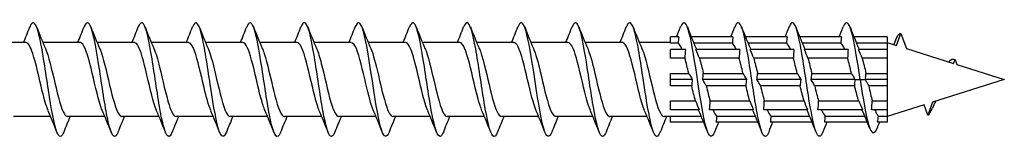
# Model space of a CAD drawing. Units: millimetres. Extents: x 1795 to 2292, y 1260 to 1643.
# Drawn here: x 2001 to 2070, y 1361 to 1369 of the extents above; entities that cross this region are included whole.
import ezdxf

# ---------------------------------------------------------------- set-up
doc = ezdxf.new("R2010")
doc.units = ezdxf.units.MM
doc.layers.add('Part', color=7, linetype='Continuous', lineweight=25)

msp = doc.modelspace()

# ---------------------------------------------------------------- linework, layer by layer
at = {"layer": 'Part'}
for p, q in [((2001.44, 1367.595), (1998.83, 1367.595)), ((2005.24, 1367.595), (2002.63, 1367.595)), ((2009.04, 1367.595), (2006.43, 1367.595)), ((2012.84, 1367.595), (2010.23, 1367.595)), ((2016.64, 1367.595), (2014.03, 1367.595)), ((2020.44, 1367.595), (2017.83, 1367.595)), ((2024.24, 1367.595), (2021.63, 1367.595)), ((2028.04, 1367.595), (2025.43, 1367.595)), ((2031.84, 1367.595), (2029.23, 1367.595)), ((2035.64, 1367.595), (2033.03, 1367.595)), ((2039.44, 1367.595), (2036.83, 1367.595)), ((2043.24, 1367.595), (2040.63, 1367.595)), ((2046.6, 1367.595), (2044.43, 1367.595)), ((2047.186, 1367.995), (2046.6, 1367.995)), ((2046.6, 1367.558), (2046.6, 1367.995)), ((2050.986, 1367.995), (2048.065, 1367.995)), ((2054.786, 1367.995), (2051.865, 1367.995)), ((2058.586, 1367.995), (2055.665, 1367.995)), ((2061.8, 1367.995), (2059.465, 1367.995)), ((2061.8, 1367.995), (2061.8, 1367.558)), ((2061.8, 1367.595), (2062.444, 1367.39)), ((2062.444, 1367.39), (2062.75, 1368.231)), ((2062.75, 1368.231), (2063.136, 1367.171)), ((2047.143, 1367.558), (2046.6, 1367.558)), ((2047.661, 1367.116), (2046.6, 1367.116)), ((2046.6, 1366.498), (2046.6, 1367.116)), ((2050.943, 1367.558), (2048.245, 1367.558)), ((2051.461, 1367.116), (2048.389, 1367.116)), ((2054.743, 1367.558), (2052.045, 1367.558)), ((2055.261, 1367.116), (2052.189, 1367.116)), ((2058.543, 1367.558), (2055.845, 1367.558)), ((2059.061, 1367.116), (2055.989, 1367.116)), ((2061.8, 1367.558), (2059.645, 1367.558)), ((2061.8, 1367.116), (2059.789, 1367.116)), ((2061.8, 1367.558), (2061.8, 1367.116)), ((2061.8, 1367.116), (2061.8, 1366.498)), ((2063.136, 1367.171), (2066.451, 1366.12)), ((2047.618, 1366.498), (2046.6, 1366.498)), ((2051.418, 1366.498), (2048.637, 1366.498)), ((2055.218, 1366.498), (2052.437, 1366.498)), ((2059.018, 1366.498), (2056.237, 1366.498)), ((2061.8, 1366.498), (2060.037, 1366.498)), ((2061.8, 1366.498), (2061.8, 1365.432)), ((2066.451, 1366.12), (2066.55, 1366.393)), ((2066.55, 1366.393), (2066.675, 1366.049)), ((2066.675, 1366.049), (2070, 1364.995)), ((2046.6, 1365.432), (2047.888, 1365.432)), ((2046.6, 1364.995), (2046.6, 1365.432)), ((2048.136, 1364.995), (2046.6, 1364.995)), ((2046.6, 1364.558), (2046.6, 1364.995)), ((2051.936, 1364.995), (2048.864, 1364.995)), ((2048.907, 1365.432), (2051.688, 1365.432)), ((2055.736, 1364.995), (2052.664, 1364.995)), ((2052.707, 1365.432), (2055.488, 1365.432)), ((2059.536, 1364.995), (2056.464, 1364.995)), ((2056.507, 1365.432), (2059.288, 1365.432)), ((2059.536, 1364.995), (2059.9, 1364.995)), ((2059.9, 1364.995), (2060.264, 1364.995)), ((2061.8, 1364.995), (2060.264, 1364.995)), ((2060.307, 1365.432), (2061.8, 1365.432)), ((2061.8, 1365.432), (2061.8, 1364.995)), ((2061.8, 1364.995), (2061.8, 1364.558)), ((2070, 1364.995), (2064.979, 1363.402)), ((2048.093, 1364.558), (2046.6, 1364.558)), ((2051.893, 1364.558), (2049.112, 1364.558)), ((2055.693, 1364.558), (2052.912, 1364.558)), ((2059.503, 1364.558), (2056.712, 1364.558)), ((2061.8, 1364.558), (2060.502, 1364.558)), ((2061.8, 1364.558), (2061.8, 1363.491)), ((2046.6, 1363.491), (2048.363, 1363.491)), ((2046.6, 1362.873), (2046.6, 1363.491)), ((2049.382, 1363.491), (2052.163, 1363.491)), ((2053.182, 1363.491), (2055.963, 1363.491)), ((2056.982, 1363.491), (2059.8, 1363.491)), ((2060.746, 1363.491), (2061.8, 1363.491)), ((2061.8, 1363.491), (2061.8, 1362.873)), ((2048.611, 1362.873), (2046.6, 1362.873)), ((2052.411, 1362.873), (2049.339, 1362.873)), ((2056.211, 1362.873), (2053.139, 1362.873)), ((2060.057, 1362.873), (2056.939, 1362.873)), ((2061.8, 1362.873), (2060.693, 1362.873)), ((2064.389, 1363.216), (2061.8, 1362.395)), ((2061.8, 1362.873), (2061.8, 1362.432)), ((2064.65, 1362.499), (2064.389, 1363.216)), ((2064.979, 1363.402), (2064.65, 1362.499)), ((2003.17, 1362.395), (2000.56, 1362.395)), ((2006.97, 1362.395), (2004.36, 1362.395)), ((2010.77, 1362.395), (2008.16, 1362.395)), ((2014.57, 1362.395), (2011.96, 1362.395)), ((2018.37, 1362.395), (2015.76, 1362.395)), ((2022.17, 1362.395), (2019.56, 1362.395)), ((2025.97, 1362.395), (2023.36, 1362.395)), ((2029.77, 1362.395), (2027.16, 1362.395)), ((2033.57, 1362.395), (2030.96, 1362.395)), ((2037.37, 1362.395), (2034.76, 1362.395)), ((2041.17, 1362.395), (2038.56, 1362.395)), ((2044.97, 1362.395), (2042.36, 1362.395)), ((2046.6, 1362.395), (2046.16, 1362.395)), ((2046.6, 1362.432), (2048.755, 1362.432)), ((2046.6, 1361.995), (2046.6, 1362.432)), ((2049.857, 1362.432), (2052.555, 1362.432)), ((2053.657, 1362.432), (2056.355, 1362.432)), ((2057.457, 1362.432), (2060.216, 1362.432)), ((2061.175, 1362.432), (2061.8, 1362.432)), ((2061.8, 1362.432), (2061.8, 1361.995)), ((2048.935, 1361.995), (2046.6, 1361.995)), ((2052.735, 1361.995), (2049.814, 1361.995)), ((2056.535, 1361.995), (2053.614, 1361.995)), ((2060.399, 1361.995), (2057.414, 1361.995)), ((2061.8, 1361.995), (2061.121, 1361.995))]:
    msp.add_line(p, q, dxfattribs=at)
for points, knots in [([(2004.088, 1361.305), (2003.929, 1360.91), (2003.771, 1360.898), (2003.612, 1361.301), (2003.412, 1361.808), (2003.213, 1362.955), (2003.013, 1364.252), (2002.813, 1365.549), (2002.614, 1366.957), (2002.414, 1367.873), (2002.215, 1368.79), (2002.015, 1369.187), (2001.815, 1368.896), (2001.781, 1368.845), (2001.746, 1368.775), (2001.712, 1368.686)], [92.283263, 92.283263, 92.283263, 92.283263, 93.07091, 93.07091, 93.07091, 94.061026, 94.061026, 94.061026, 95.051142, 95.051142, 95.051142, 96.041258, 96.041258, 96.041258, 96.212297, 96.212297, 96.212297, 96.212297]), ([(2007.888, 1361.302), (2007.86, 1361.23), (2007.832, 1361.17), (2007.803, 1361.123), (2007.604, 1360.791), (2007.404, 1361.144), (2007.205, 1362.031), (2007.005, 1362.918), (2006.805, 1364.311), (2006.606, 1365.615), (2006.406, 1366.919), (2006.207, 1368.095), (2006.007, 1368.639), (2005.842, 1369.089), (2005.677, 1369.096), (2005.512, 1368.685)], [86.000077, 86.000077, 86.000077, 86.000077, 86.140098, 86.140098, 86.140098, 87.130214, 87.130214, 87.130214, 88.12033, 88.12033, 88.12033, 89.110446, 89.110446, 89.110446, 89.929111, 89.929111, 89.929111, 89.929111]), ([(2011.688, 1361.31), (2011.591, 1361.063), (2011.494, 1360.953), (2011.396, 1361.01), (2011.197, 1361.127), (2010.997, 1361.942), (2010.797, 1363.105), (2010.598, 1364.269), (2010.398, 1365.746), (2010.199, 1366.906), (2009.999, 1368.066), (2009.799, 1368.872), (2009.6, 1368.981), (2009.504, 1369.033), (2009.408, 1368.923), (2009.312, 1368.68)], [79.716892, 79.716892, 79.716892, 79.716892, 80.199401, 80.199401, 80.199401, 81.189517, 81.189517, 81.189517, 82.179633, 82.179633, 82.179633, 83.169749, 83.169749, 83.169749, 83.645926, 83.645926, 83.645926, 83.645926]), ([(2015.488, 1361.304), (2015.322, 1360.89), (2015.155, 1360.901), (2014.989, 1361.361), (2014.79, 1361.913), (2014.59, 1363.094), (2014.39, 1364.399), (2014.191, 1365.705), (2013.991, 1367.095), (2013.792, 1367.975), (2013.592, 1368.856), (2013.392, 1369.2), (2013.193, 1368.86), (2013.166, 1368.814), (2013.139, 1368.756), (2013.112, 1368.687)], [73.433707, 73.433707, 73.433707, 73.433707, 74.258705, 74.258705, 74.258705, 75.248821, 75.248821, 75.248821, 76.238937, 76.238937, 76.238937, 77.229053, 77.229053, 77.229053, 77.362741, 77.362741, 77.362741, 77.362741]), ([(2019.288, 1361.303), (2019.252, 1361.211), (2019.217, 1361.139), (2019.181, 1361.088), (2018.981, 1360.804), (2018.782, 1361.211), (2018.582, 1362.133), (2018.382, 1363.056), (2018.183, 1364.467), (2017.983, 1365.762), (2017.784, 1367.058), (2017.584, 1368.199), (2017.384, 1368.698), (2017.227, 1369.092), (2017.069, 1369.076), (2016.912, 1368.684)], [67.150521, 67.150521, 67.150521, 67.150521, 67.327892, 67.327892, 67.327892, 68.318008, 68.318008, 68.318008, 69.308124, 69.308124, 69.308124, 70.29824, 70.29824, 70.29824, 71.079555, 71.079555, 71.079555, 71.079555]), ([(2023.088, 1361.31), (2022.983, 1361.045), (2022.879, 1360.939), (2022.774, 1361.026), (2022.574, 1361.192), (2022.375, 1362.052), (2022.175, 1363.238), (2021.975, 1364.425), (2021.776, 1365.901), (2021.576, 1367.036), (2021.376, 1368.171), (2021.177, 1368.931), (2020.977, 1368.991), (2020.889, 1369.017), (2020.8, 1368.905), (2020.712, 1368.68)], [60.867336, 60.867336, 60.867336, 60.867336, 61.387196, 61.387196, 61.387196, 62.377312, 62.377312, 62.377312, 63.367428, 63.367428, 63.367428, 64.357544, 64.357544, 64.357544, 64.79637, 64.79637, 64.79637, 64.79637]), ([(2026.888, 1361.303), (2026.714, 1360.869), (2026.54, 1360.907), (2026.367, 1361.426), (2026.167, 1362.022), (2025.967, 1363.235), (2025.768, 1364.547), (2025.568, 1365.859), (2025.369, 1367.23), (2025.169, 1368.073), (2024.969, 1368.916), (2024.77, 1369.206), (2024.57, 1368.819), (2024.551, 1368.781), (2024.531, 1368.737), (2024.512, 1368.688)], [54.584151, 54.584151, 54.584151, 54.584151, 55.4465, 55.4465, 55.4465, 56.436616, 56.436616, 56.436616, 57.426732, 57.426732, 57.426732, 58.416848, 58.416848, 58.416848, 58.513185, 58.513185, 58.513185, 58.513185]), ([(2030.688, 1361.304), (2030.645, 1361.193), (2030.602, 1361.11), (2030.558, 1361.059), (2030.359, 1360.823), (2030.159, 1361.283), (2029.959, 1362.24), (2029.76, 1363.197), (2029.56, 1364.623), (2029.361, 1365.908), (2029.161, 1367.193), (2028.961, 1368.299), (2028.762, 1368.752), (2028.612, 1369.092), (2028.462, 1369.056), (2028.312, 1368.683)], [48.300966, 48.300966, 48.300966, 48.300966, 48.515687, 48.515687, 48.515687, 49.505803, 49.505803, 49.505803, 50.495919, 50.495919, 50.495919, 51.486035, 51.486035, 51.486035, 52.229999, 52.229999, 52.229999, 52.229999]), ([(2034.488, 1361.31), (2034.376, 1361.026), (2034.263, 1360.927), (2034.151, 1361.048), (2033.952, 1361.263), (2033.752, 1362.167), (2033.552, 1363.374), (2033.353, 1364.581), (2033.153, 1366.054), (2032.954, 1367.163), (2032.754, 1368.272), (2032.554, 1368.984), (2032.355, 1368.994), (2032.274, 1368.999), (2032.193, 1368.887), (2032.112, 1368.68)], [42.01778, 42.01778, 42.01778, 42.01778, 42.574991, 42.574991, 42.574991, 43.565107, 43.565107, 43.565107, 44.555223, 44.555223, 44.555223, 45.545339, 45.545339, 45.545339, 45.946814, 45.946814, 45.946814, 45.946814]), ([(2038.288, 1361.302), (2038.107, 1360.848), (2037.925, 1360.914), (2037.744, 1361.496), (2037.544, 1362.136), (2037.345, 1363.38), (2037.145, 1364.696), (2036.946, 1366.013), (2036.746, 1367.361), (2036.546, 1368.166), (2036.347, 1368.97), (2036.147, 1369.206), (2035.948, 1368.773), (2035.936, 1368.747), (2035.924, 1368.719), (2035.912, 1368.688)], [35.734595, 35.734595, 35.734595, 35.734595, 36.634294, 36.634294, 36.634294, 37.62441, 37.62441, 37.62441, 38.614526, 38.614526, 38.614526, 39.604643, 39.604643, 39.604643, 39.663629, 39.663629, 39.663629, 39.663629]), ([(2042.088, 1361.305), (2042.037, 1361.174), (2041.986, 1361.082), (2041.936, 1361.035), (2041.736, 1360.848), (2041.536, 1361.36), (2041.337, 1362.35), (2041.137, 1363.341), (2040.938, 1364.78), (2040.738, 1366.053), (2040.538, 1367.326), (2040.339, 1368.394), (2040.139, 1368.8), (2039.997, 1369.09), (2039.854, 1369.037), (2039.712, 1368.682)], [29.45141, 29.45141, 29.45141, 29.45141, 29.703482, 29.703482, 29.703482, 30.693598, 30.693598, 30.693598, 31.683714, 31.683714, 31.683714, 32.67383, 32.67383, 32.67383, 33.380443, 33.380443, 33.380443, 33.380443]), ([(2045.888, 1361.309), (2045.768, 1361.008), (2045.648, 1360.917), (2045.529, 1361.075), (2045.329, 1361.338), (2045.129, 1362.285), (2044.93, 1363.512), (2044.73, 1364.738), (2044.531, 1366.205), (2044.331, 1367.287), (2044.131, 1368.369), (2043.932, 1369.032), (2043.732, 1368.993), (2043.659, 1368.978), (2043.585, 1368.869), (2043.512, 1368.681)], [23.168224, 23.168224, 23.168224, 23.168224, 23.762786, 23.762786, 23.762786, 24.752902, 24.752902, 24.752902, 25.743018, 25.743018, 25.743018, 26.733134, 26.733134, 26.733134, 27.097258, 27.097258, 27.097258, 27.097258]), ([(2049.688, 1361.301), (2049.499, 1360.826), (2049.31, 1360.925), (2049.121, 1361.571), (2048.922, 1362.253), (2048.722, 1363.526), (2048.523, 1364.845), (2048.323, 1366.164), (2048.123, 1367.49), (2047.924, 1368.255), (2047.724, 1369.02), (2047.525, 1369.201), (2047.325, 1368.721), (2047.321, 1368.71), (2047.316, 1368.7), (2047.312, 1368.689)], [16.885039, 16.885039, 16.885039, 16.885039, 17.822089, 17.822089, 17.822089, 18.812205, 18.812205, 18.812205, 19.802321, 19.802321, 19.802321, 20.792437, 20.792437, 20.792437, 20.814073, 20.814073, 20.814073, 20.814073]), ([(2053.488, 1361.306), (2053.43, 1361.156), (2053.371, 1361.057), (2053.313, 1361.016), (2053.113, 1360.879), (2052.914, 1361.442), (2052.714, 1362.464), (2052.515, 1363.486), (2052.315, 1364.937), (2052.115, 1366.196), (2051.916, 1367.455), (2051.716, 1368.485), (2051.517, 1368.844), (2051.382, 1369.087), (2051.247, 1369.018), (2051.112, 1368.681)], [10.601854, 10.601854, 10.601854, 10.601854, 10.891277, 10.891277, 10.891277, 11.881393, 11.881393, 11.881393, 12.871509, 12.871509, 12.871509, 13.861625, 13.861625, 13.861625, 14.530888, 14.530888, 14.530888, 14.530888]), ([(2057.288, 1361.309), (2057.161, 1360.99), (2057.033, 1360.909), (2056.906, 1361.108), (2056.706, 1361.419), (2056.507, 1362.408), (2056.307, 1363.651), (2056.108, 1364.895), (2055.908, 1366.355), (2055.708, 1367.408), (2055.509, 1368.461), (2055.309, 1369.074), (2055.11, 1368.986), (2055.044, 1368.957), (2054.978, 1368.851), (2054.912, 1368.682)], [4.318668, 4.318668, 4.318668, 4.318668, 4.95058, 4.95058, 4.95058, 5.940696, 5.940696, 5.940696, 6.930812, 6.930812, 6.930812, 7.920929, 7.920929, 7.920929, 8.247702, 8.247702, 8.247702, 8.247702]), ([(2059.9, 1364.995), (2059.7, 1366.315), (2059.501, 1367.615), (2059.301, 1368.339), (2059.105, 1369.052), (2058.908, 1369.185), (2058.712, 1368.689)], [0, 0, 0, 0, 0.990116, 0.990116, 0.990116, 1.964517, 1.964517, 1.964517, 1.964517]), ([(2002.997, 1362.811), (2002.859, 1363.131), (2002.722, 1363.614), (2002.585, 1364.175), (2002.362, 1365.081), (2002.14, 1366.148), (2001.918, 1366.826), (2001.759, 1367.312), (2001.6, 1367.582), (2001.44, 1367.588)], [93.245653, 93.245653, 93.245653, 93.245653, 93.926875, 93.926875, 93.926875, 95.029576, 95.029576, 95.029576, 95.818576, 95.818576, 95.818576, 95.818576]), ([(2006.797, 1362.811), (2006.726, 1362.971), (2006.656, 1363.174), (2006.586, 1363.413), (2006.364, 1364.172), (2006.141, 1365.262), (2005.919, 1366.123), (2005.697, 1366.984), (2005.474, 1367.576), (2005.252, 1367.594), (2005.248, 1367.594), (2005.244, 1367.595), (2005.24, 1367.595)], [86.962468, 86.962468, 86.962468, 86.962468, 87.310669, 87.310669, 87.310669, 88.41337, 88.41337, 88.41337, 89.516071, 89.516071, 89.516071, 89.535391, 89.535391, 89.535391, 89.535391]), ([(2010.597, 1362.804), (2010.593, 1362.811), (2010.59, 1362.818), (2010.587, 1362.825), (2010.365, 1363.352), (2010.143, 1364.346), (2009.92, 1365.295), (2009.698, 1366.244), (2009.476, 1367.105), (2009.254, 1367.435), (2009.183, 1367.54), (2009.111, 1367.59), (2009.04, 1367.587)], [80.679283, 80.679283, 80.679283, 80.679283, 80.694463, 80.694463, 80.694463, 81.797164, 81.797164, 81.797164, 82.899865, 82.899865, 82.899865, 83.252205, 83.252205, 83.252205, 83.252205]), ([(2014.397, 1362.809), (2014.238, 1363.179), (2014.08, 1363.77), (2013.922, 1364.434), (2013.7, 1365.367), (2013.477, 1366.403), (2013.255, 1367.008), (2013.117, 1367.383), (2012.979, 1367.582), (2012.84, 1367.586)], [74.396097, 74.396097, 74.396097, 74.396097, 75.180958, 75.180958, 75.180958, 76.283659, 76.283659, 76.283659, 76.96902, 76.96902, 76.96902, 76.96902]), ([(2018.197, 1362.812), (2018.105, 1363.021), (2018.014, 1363.301), (2017.923, 1363.635), (2017.701, 1364.45), (2017.479, 1365.545), (2017.256, 1366.359), (2017.051, 1367.11), (2016.846, 1367.589), (2016.64, 1367.594)], [68.112912, 68.112912, 68.112912, 68.112912, 68.564752, 68.564752, 68.564752, 69.667453, 69.667453, 69.667453, 70.685835, 70.685835, 70.685835, 70.685835]), ([(2021.997, 1362.805), (2021.973, 1362.86), (2021.949, 1362.92), (2021.925, 1362.985), (2021.702, 1363.592), (2021.48, 1364.628), (2021.258, 1365.56), (2021.035, 1366.493), (2020.813, 1367.279), (2020.591, 1367.515), (2020.541, 1367.568), (2020.491, 1367.592), (2020.44, 1367.59)], [61.829727, 61.829727, 61.829727, 61.829727, 61.948546, 61.948546, 61.948546, 63.051247, 63.051247, 63.051247, 64.153948, 64.153948, 64.153948, 64.402649, 64.402649, 64.402649, 64.402649]), ([(2025.797, 1362.806), (2025.617, 1363.226), (2025.438, 1363.935), (2025.259, 1364.7), (2025.037, 1365.649), (2024.815, 1366.642), (2024.592, 1367.167), (2024.475, 1367.444), (2024.358, 1367.584), (2024.24, 1367.585)], [55.546541, 55.546541, 55.546541, 55.546541, 56.435041, 56.435041, 56.435041, 57.537742, 57.537742, 57.537742, 58.119464, 58.119464, 58.119464, 58.119464]), ([(2029.597, 1362.812), (2029.485, 1363.071), (2029.373, 1363.437), (2029.261, 1363.872), (2029.038, 1364.733), (2028.816, 1365.823), (2028.594, 1366.581), (2028.409, 1367.209), (2028.225, 1367.584), (2028.04, 1367.592)], [49.263356, 49.263356, 49.263356, 49.263356, 49.818835, 49.818835, 49.818835, 50.921536, 50.921536, 50.921536, 51.836279, 51.836279, 51.836279, 51.836279]), ([(2033.397, 1362.808), (2033.352, 1362.91), (2033.307, 1363.03), (2033.262, 1363.167), (2033.04, 1363.846), (2032.817, 1364.914), (2032.595, 1365.82), (2032.373, 1366.726), (2032.15, 1367.429), (2031.928, 1367.567), (2031.899, 1367.585), (2031.87, 1367.594), (2031.84, 1367.593)], [42.980171, 42.980171, 42.980171, 42.980171, 43.202629, 43.202629, 43.202629, 44.30533, 44.30533, 44.30533, 45.408031, 45.408031, 45.408031, 45.553093, 45.553093, 45.553093, 45.553093]), ([(2037.197, 1362.805), (2036.997, 1363.272), (2036.796, 1364.109), (2036.596, 1364.969), (2036.374, 1365.924), (2036.152, 1366.863), (2035.93, 1367.303), (2035.833, 1367.494), (2035.737, 1367.587), (2035.64, 1367.585)], [36.696985, 36.696985, 36.696985, 36.696985, 37.689124, 37.689124, 37.689124, 38.791825, 38.791825, 38.791825, 39.269908, 39.269908, 39.269908, 39.269908]), ([(2040.997, 1362.811), (2040.864, 1363.121), (2040.731, 1363.582), (2040.598, 1364.12), (2040.376, 1365.02), (2040.153, 1366.092), (2039.931, 1366.785), (2039.767, 1367.295), (2039.604, 1367.582), (2039.44, 1367.589)], [30.4138, 30.4138, 30.4138, 30.4138, 31.072918, 31.072918, 31.072918, 32.175619, 32.175619, 32.175619, 32.986723, 32.986723, 32.986723, 32.986723]), ([(2044.797, 1362.81), (2044.731, 1362.96), (2044.665, 1363.147), (2044.599, 1363.368), (2044.377, 1364.113), (2044.155, 1365.201), (2043.932, 1366.071), (2043.71, 1366.941), (2043.488, 1367.553), (2043.265, 1367.592), (2043.257, 1367.594), (2043.249, 1367.595), (2043.24, 1367.594)], [24.130615, 24.130615, 24.130615, 24.130615, 24.456712, 24.456712, 24.456712, 25.559413, 25.559413, 25.559413, 26.662114, 26.662114, 26.662114, 26.703538, 26.703538, 26.703538, 26.703538]), ([(2002.803, 1367.185), (2003.024, 1366.675), (2003.244, 1365.702), (2003.464, 1364.759), (2003.687, 1363.807), (2003.909, 1362.93), (2004.131, 1362.577), (2004.207, 1362.457), (2004.283, 1362.4), (2004.36, 1362.402)], [-95.249906, -95.249906, -95.249906, -95.249906, -94.156988, -94.156988, -94.156988, -93.054287, -93.054287, -93.054287, -92.676983, -92.676983, -92.676983, -92.676983]), ([(2006.603, 1367.179), (2006.669, 1367.031), (2006.734, 1366.845), (2006.799, 1366.627), (2007.021, 1365.883), (2007.244, 1364.797), (2007.466, 1363.925), (2007.688, 1363.054), (2007.91, 1362.439), (2008.133, 1362.397), (2008.142, 1362.395), (2008.151, 1362.395), (2008.16, 1362.395)], [-88.966721, -88.966721, -88.966721, -88.966721, -88.643483, -88.643483, -88.643483, -87.540782, -87.540782, -87.540782, -86.438081, -86.438081, -86.438081, -86.393798, -86.393798, -86.393798, -86.393798]), ([(2010.403, 1367.178), (2010.536, 1366.87), (2010.668, 1366.411), (2010.8, 1365.876), (2011.023, 1364.977), (2011.245, 1363.904), (2011.467, 1363.209), (2011.631, 1362.697), (2011.795, 1362.407), (2011.96, 1362.4)], [-82.683535, -82.683535, -82.683535, -82.683535, -82.027277, -82.027277, -82.027277, -80.924576, -80.924576, -80.924576, -80.110613, -80.110613, -80.110613, -80.110613]), ([(2014.203, 1367.185), (2014.403, 1366.719), (2014.602, 1365.885), (2014.802, 1365.028), (2015.024, 1364.072), (2015.246, 1363.132), (2015.469, 1362.69), (2015.566, 1362.497), (2015.663, 1362.403), (2015.76, 1362.404)], [-76.40035, -76.40035, -76.40035, -76.40035, -75.411071, -75.411071, -75.411071, -74.30837, -74.30837, -74.30837, -73.827427, -73.827427, -73.827427, -73.827427]), ([(2018.003, 1367.182), (2018.048, 1367.081), (2018.092, 1366.963), (2018.136, 1366.828), (2018.359, 1366.15), (2018.581, 1365.083), (2018.803, 1364.176), (2019.025, 1363.269), (2019.248, 1362.564), (2019.47, 1362.423), (2019.5, 1362.404), (2019.53, 1362.395), (2019.56, 1362.397)], [-70.117165, -70.117165, -70.117165, -70.117165, -69.897566, -69.897566, -69.897566, -68.794865, -68.794865, -68.794865, -67.692164, -67.692164, -67.692164, -67.544242, -67.544242, -67.544242, -67.544242]), ([(2021.803, 1367.177), (2021.915, 1366.919), (2022.026, 1366.556), (2022.138, 1366.124), (2022.36, 1365.264), (2022.582, 1364.173), (2022.805, 1363.415), (2022.99, 1362.783), (2023.175, 1362.405), (2023.36, 1362.398)], [-63.833979, -63.833979, -63.833979, -63.833979, -63.28136, -63.28136, -63.28136, -62.178659, -62.178659, -62.178659, -61.261057, -61.261057, -61.261057, -61.261057]), ([(2025.603, 1367.183), (2025.782, 1366.764), (2025.961, 1366.059), (2026.139, 1365.297), (2026.361, 1364.348), (2026.584, 1363.354), (2026.806, 1362.826), (2026.924, 1362.547), (2027.042, 1362.405), (2027.16, 1362.404)], [-57.550794, -57.550794, -57.550794, -57.550794, -56.665154, -56.665154, -56.665154, -55.562453, -55.562453, -55.562453, -54.977871, -54.977871, -54.977871, -54.977871]), ([(2029.403, 1367.184), (2029.427, 1367.131), (2029.45, 1367.072), (2029.474, 1367.009), (2029.696, 1366.404), (2029.918, 1365.369), (2030.141, 1364.436), (2030.363, 1363.503), (2030.585, 1362.714), (2030.807, 1362.476), (2030.858, 1362.422), (2030.909, 1362.397), (2030.96, 1362.399)], [-51.267609, -51.267609, -51.267609, -51.267609, -51.151649, -51.151649, -51.151649, -50.048948, -50.048948, -50.048948, -48.946247, -48.946247, -48.946247, -48.694686, -48.694686, -48.694686, -48.694686]), ([(2033.203, 1367.177), (2033.294, 1366.97), (2033.385, 1366.692), (2033.475, 1366.361), (2033.697, 1365.547), (2033.92, 1364.452), (2034.142, 1363.637), (2034.348, 1362.882), (2034.554, 1362.401), (2034.76, 1362.395)], [-44.984424, -44.984424, -44.984424, -44.984424, -44.535443, -44.535443, -44.535443, -43.432742, -43.432742, -43.432742, -42.411501, -42.411501, -42.411501, -42.411501]), ([(2037.003, 1367.181), (2037.161, 1366.811), (2037.319, 1366.224), (2037.476, 1365.562), (2037.699, 1364.63), (2037.921, 1363.593), (2038.143, 1362.986), (2038.282, 1362.608), (2038.421, 1362.407), (2038.56, 1362.403)], [-38.701238, -38.701238, -38.701238, -38.701238, -37.919237, -37.919237, -37.919237, -36.816536, -36.816536, -36.816536, -36.128316, -36.128316, -36.128316, -36.128316]), ([(2040.803, 1367.185), (2040.806, 1367.18), (2040.808, 1367.174), (2040.811, 1367.168), (2041.033, 1366.643), (2041.256, 1365.651), (2041.478, 1364.702), (2041.7, 1363.752), (2041.922, 1362.889), (2042.145, 1362.557), (2042.216, 1362.45), (2042.288, 1362.399), (2042.36, 1362.402)], [-32.418053, -32.418053, -32.418053, -32.418053, -32.405732, -32.405732, -32.405732, -31.303031, -31.303031, -31.303031, -30.20033, -30.20033, -30.20033, -29.84513, -29.84513, -29.84513, -29.84513]), ([(2044.603, 1367.179), (2044.673, 1367.02), (2044.743, 1366.819), (2044.812, 1366.582), (2045.035, 1365.825), (2045.257, 1364.736), (2045.479, 1363.873), (2045.702, 1363.011), (2045.924, 1362.416), (2046.146, 1362.395), (2046.151, 1362.395), (2046.155, 1362.395), (2046.16, 1362.395)], [-26.134868, -26.134868, -26.134868, -26.134868, -25.789526, -25.789526, -25.789526, -24.686825, -24.686825, -24.686825, -23.584124, -23.584124, -23.584124, -23.561945, -23.561945, -23.561945, -23.561945]), ([(2048.864, 1364.995), (2048.875, 1365.06), (2048.884, 1365.125), (2048.899, 1365.271), (2048.905, 1365.351), (2048.907, 1365.432)], [-0.06198011, -0.06198011, -0.06198011, -0.06198011, -0.03419959, -0.03419959, 0, 0, 0, 0]), ([(2049.112, 1364.558), (2049.045, 1364.676), (2048.972, 1364.805), (2048.882, 1364.964), (2048.873, 1364.979), (2048.864, 1364.995)], [-0.12615977, -0.12615977, -0.12615977, -0.12615977, -0.06113401, -0.06113401, -0.05402565, -0.05402565, -0.05402565, -0.05402565]), ([(2052.664, 1364.995), (2052.675, 1365.062), (2052.684, 1365.129), (2052.7, 1365.275), (2052.705, 1365.353), (2052.707, 1365.432)], [-0.06198211, -0.06198211, -0.06198211, -0.06198211, -0.03325995, -0.03325995, 0, 0, 0, 0]), ([(2052.912, 1364.558), (2052.841, 1364.682), (2052.763, 1364.82), (2052.672, 1364.98), (2052.668, 1364.987), (2052.664, 1364.995)], [-0.12706827, -0.12706827, -0.12706827, -0.12706827, -0.0572245, -0.0572245, -0.05397352, -0.05397352, -0.05397352, -0.05397352]), ([(2056.464, 1364.995), (2056.469, 1365.027), (2056.474, 1365.06), (2056.484, 1365.129), (2056.488, 1365.165), (2056.5, 1365.278), (2056.505, 1365.355), (2056.507, 1365.432)], [-0.06198941, -0.06198941, -0.06198941, -0.06198941, -0.04798798, -0.04798798, -0.03267698, -0.03267698, 0, 0, 0, 0]), ([(2056.712, 1364.558), (2056.64, 1364.685), (2056.559, 1364.826), (2056.468, 1364.987), (2056.466, 1364.991), (2056.464, 1364.995)], [-0.12757141, -0.12757141, -0.12757141, -0.12757141, -0.05550313, -0.05550313, -0.05386565, -0.05386565, -0.05386565, -0.05386565]), ([(2059.9, 1364.995), (2060.101, 1363.668), (2060.301, 1362.423), (2060.502, 1361.775), (2060.696, 1361.148), (2060.89, 1361.093), (2061.084, 1361.584)], [0, 0, 0, 0, 0.99485, 0.99485, 0.99485, 1.957485, 1.957485, 1.957485, 1.957485]), ([(2060.502, 1364.558), (2060.468, 1364.62), (2060.434, 1364.683), (2060.366, 1364.808), (2060.327, 1364.88), (2060.283, 1364.959), (2060.27, 1364.983), (2060.264, 1364.995)], [-0.03868777, -0.03868777, -0.03868777, -0.03868777, -0.02251393, -0.02251393, -0.0050704, -0.0050704, 0, 0, 0, 0]), ([(2059.8, 1363.491), (2059.755, 1363.634), (2059.711, 1363.786), (2059.62, 1364.111), (2059.574, 1364.283), (2059.52, 1364.492), (2059.511, 1364.525), (2059.503, 1364.558)], [0.8113725, 0.8113725, 0.8113725, 0.8113725, 0.8656753, 0.8656753, 0.9213836, 0.9213836, 0.9317314, 0.9317314, 0.9317314, 0.9317314]), ([(2060.502, 1364.558), (2060.543, 1364.362), (2060.585, 1364.171), (2060.667, 1363.812), (2060.706, 1363.646), (2060.746, 1363.491)], [0.0449987, 0.0449987, 0.0449987, 0.0449987, 0.1060581, 0.1060581, 0.1643373, 0.1643373, 0.1643373, 0.1643373]), ([(2060.93, 1362.873), (2060.974, 1362.753), (2061.017, 1362.654), (2061.099, 1362.511), (2061.137, 1362.462), (2061.175, 1362.432)], [0.2543349, 0.2543349, 0.2543349, 0.2543349, 0.3181744, 0.3181744, 0.3736732, 0.3736732, 0.3736732, 0.3736732])]:
    msp.add_open_spline(points, degree=3, knots=knots, dxfattribs=at)
for points in [[(2001.27, 1367.595), (2001.421, 1367.957), (2001.568, 1368.322), (2001.712, 1368.689)], [(2002.188, 1368.689), (2002.387, 1368.184), (2002.59, 1367.68), (2002.803, 1367.185)], [(2005.07, 1367.595), (2005.221, 1367.957), (2005.368, 1368.322), (2005.512, 1368.689)], [(2005.988, 1368.689), (2006.187, 1368.184), (2006.39, 1367.68), (2006.603, 1367.185)], [(2008.87, 1367.595), (2009.021, 1367.957), (2009.168, 1368.322), (2009.312, 1368.689)], [(2009.788, 1368.689), (2009.987, 1368.184), (2010.19, 1367.68), (2010.403, 1367.185)], [(2012.67, 1367.595), (2012.821, 1367.957), (2012.968, 1368.322), (2013.112, 1368.689)], [(2013.588, 1368.689), (2013.787, 1368.184), (2013.99, 1367.68), (2014.203, 1367.185)], [(2016.47, 1367.595), (2016.621, 1367.957), (2016.768, 1368.322), (2016.912, 1368.689)], [(2017.388, 1368.689), (2017.587, 1368.184), (2017.79, 1367.68), (2018.003, 1367.185)], [(2020.27, 1367.595), (2020.421, 1367.957), (2020.568, 1368.322), (2020.712, 1368.689)], [(2021.188, 1368.689), (2021.387, 1368.184), (2021.59, 1367.68), (2021.803, 1367.185)], [(2024.07, 1367.595), (2024.221, 1367.957), (2024.368, 1368.322), (2024.512, 1368.689)], [(2024.988, 1368.689), (2025.187, 1368.184), (2025.39, 1367.68), (2025.603, 1367.185)], [(2027.87, 1367.595), (2028.021, 1367.957), (2028.168, 1368.322), (2028.312, 1368.689)], [(2028.788, 1368.689), (2028.987, 1368.184), (2029.19, 1367.68), (2029.403, 1367.185)], [(2031.67, 1367.595), (2031.821, 1367.957), (2031.968, 1368.322), (2032.112, 1368.689)], [(2032.588, 1368.689), (2032.787, 1368.184), (2032.99, 1367.68), (2033.203, 1367.185)], [(2035.47, 1367.595), (2035.621, 1367.957), (2035.768, 1368.322), (2035.912, 1368.689)], [(2036.388, 1368.689), (2036.587, 1368.184), (2036.79, 1367.68), (2037.003, 1367.185)], [(2039.27, 1367.595), (2039.421, 1367.957), (2039.568, 1368.322), (2039.712, 1368.689)], [(2040.188, 1368.689), (2040.387, 1368.184), (2040.59, 1367.68), (2040.803, 1367.185)], [(2043.07, 1367.595), (2043.221, 1367.957), (2043.368, 1368.322), (2043.512, 1368.689)], [(2043.988, 1368.689), (2044.187, 1368.184), (2044.39, 1367.68), (2044.603, 1367.185)], [(2047.035, 1367.995), (2047.128, 1368.225), (2047.221, 1368.457), (2047.312, 1368.689)], [(2047.788, 1368.689), (2047.987, 1368.184), (2048.19, 1367.68), (2048.403, 1367.185)], [(2050.835, 1367.995), (2050.928, 1368.225), (2051.021, 1368.457), (2051.112, 1368.689)], [(2051.588, 1368.689), (2051.787, 1368.184), (2051.99, 1367.68), (2052.203, 1367.185)], [(2054.635, 1367.995), (2054.728, 1368.225), (2054.821, 1368.457), (2054.912, 1368.689)], [(2055.388, 1368.689), (2055.587, 1368.184), (2055.79, 1367.68), (2056.003, 1367.185)], [(2058.435, 1367.995), (2058.528, 1368.225), (2058.621, 1368.457), (2058.712, 1368.689)], [(2059.188, 1368.689), (2059.387, 1368.184), (2059.59, 1367.68), (2059.803, 1367.185)], [(2047.186, 1367.995), (2047.162, 1367.849), (2047.147, 1367.703), (2047.143, 1367.558)], [(2050.986, 1367.995), (2050.962, 1367.849), (2050.947, 1367.703), (2050.943, 1367.558)], [(2054.786, 1367.995), (2054.762, 1367.849), (2054.747, 1367.703), (2054.743, 1367.558)], [(2058.586, 1367.995), (2058.562, 1367.849), (2058.547, 1367.703), (2058.543, 1367.558)], [(2062.255, 1367.45), (2062.32, 1367.6), (2062.383, 1367.751), (2062.446, 1367.902)], [(2062.446, 1367.9), (2062.547, 1368.143), (2062.649, 1368.258), (2062.75, 1368.231)], [(2047.413, 1367.116), (2047.323, 1367.34), (2047.233, 1367.492), (2047.143, 1367.558)], [(2047.661, 1367.116), (2047.637, 1366.911), (2047.622, 1366.703), (2047.618, 1366.498)], [(2048.637, 1366.498), (2048.565, 1366.676), (2048.481, 1366.885), (2048.389, 1367.116)], [(2048.403, 1367.185), (2048.413, 1367.163), (2048.423, 1367.14), (2048.432, 1367.116)], [(2051.213, 1367.116), (2051.123, 1367.34), (2051.033, 1367.492), (2050.943, 1367.558)], [(2051.461, 1367.116), (2051.437, 1366.911), (2051.422, 1366.703), (2051.418, 1366.498)], [(2052.437, 1366.498), (2052.365, 1366.676), (2052.281, 1366.885), (2052.189, 1367.116)], [(2052.203, 1367.185), (2052.213, 1367.163), (2052.223, 1367.14), (2052.232, 1367.116)], [(2055.013, 1367.116), (2054.923, 1367.34), (2054.833, 1367.492), (2054.743, 1367.558)], [(2055.261, 1367.116), (2055.237, 1366.911), (2055.222, 1366.703), (2055.218, 1366.498)], [(2056.237, 1366.498), (2056.165, 1366.676), (2056.081, 1366.885), (2055.989, 1367.116)], [(2056.003, 1367.185), (2056.013, 1367.163), (2056.023, 1367.14), (2056.032, 1367.116)], [(2058.813, 1367.116), (2058.723, 1367.34), (2058.633, 1367.492), (2058.543, 1367.558)], [(2059.061, 1367.116), (2059.037, 1366.911), (2059.022, 1366.703), (2059.018, 1366.498)], [(2060.037, 1366.498), (2059.965, 1366.676), (2059.881, 1366.885), (2059.789, 1367.116)], [(2059.803, 1367.185), (2059.813, 1367.163), (2059.823, 1367.14), (2059.832, 1367.116)], [(2047.888, 1365.432), (2047.798, 1365.814), (2047.708, 1366.181), (2047.618, 1366.498)], [(2048.637, 1366.498), (2048.727, 1366.181), (2048.817, 1365.814), (2048.907, 1365.432)], [(2051.688, 1365.432), (2051.598, 1365.814), (2051.508, 1366.181), (2051.418, 1366.498)], [(2052.437, 1366.498), (2052.527, 1366.181), (2052.617, 1365.814), (2052.707, 1365.432)], [(2055.488, 1365.432), (2055.398, 1365.814), (2055.308, 1366.181), (2055.218, 1366.498)], [(2056.237, 1366.498), (2056.327, 1366.181), (2056.417, 1365.814), (2056.507, 1365.432)], [(2059.288, 1365.432), (2059.198, 1365.814), (2059.108, 1366.181), (2059.018, 1366.498)], [(2060.037, 1366.498), (2060.127, 1366.181), (2060.217, 1365.814), (2060.307, 1365.432)], [(2066.11, 1366.226), (2066.256, 1366.426), (2066.403, 1366.478), (2066.55, 1366.393)], [(2047.888, 1365.432), (2047.96, 1365.306), (2048.044, 1365.158), (2048.136, 1364.995)], [(2048.136, 1364.995), (2048.112, 1364.849), (2048.097, 1364.703), (2048.093, 1364.558)], [(2051.688, 1365.432), (2051.76, 1365.306), (2051.844, 1365.158), (2051.936, 1364.995)], [(2051.936, 1364.995), (2051.912, 1364.849), (2051.897, 1364.703), (2051.893, 1364.558)], [(2055.488, 1365.432), (2055.56, 1365.306), (2055.644, 1365.158), (2055.736, 1364.995)], [(2055.736, 1364.995), (2055.712, 1364.849), (2055.697, 1364.703), (2055.693, 1364.558)], [(2059.288, 1365.432), (2059.362, 1365.302), (2059.444, 1365.157), (2059.536, 1364.995)], [(2059.536, 1364.995), (2059.515, 1364.85), (2059.503, 1364.704), (2059.503, 1364.558)], [(2060.264, 1364.995), (2060.287, 1365.139), (2060.303, 1365.286), (2060.307, 1365.432)], [(2048.363, 1363.491), (2048.273, 1363.808), (2048.183, 1364.175), (2048.093, 1364.558)], [(2049.112, 1364.558), (2049.202, 1364.175), (2049.292, 1363.808), (2049.382, 1363.491)], [(2052.163, 1363.491), (2052.073, 1363.808), (2051.983, 1364.175), (2051.893, 1364.558)], [(2052.912, 1364.558), (2053.002, 1364.175), (2053.092, 1363.808), (2053.182, 1363.491)], [(2055.963, 1363.491), (2055.873, 1363.808), (2055.783, 1364.175), (2055.693, 1364.558)], [(2056.712, 1364.558), (2056.802, 1364.175), (2056.892, 1363.808), (2056.982, 1363.491)], [(2048.363, 1363.491), (2048.435, 1363.313), (2048.519, 1363.104), (2048.611, 1362.873)], [(2049.339, 1362.873), (2049.363, 1363.079), (2049.378, 1363.286), (2049.382, 1363.491)], [(2052.163, 1363.491), (2052.235, 1363.313), (2052.319, 1363.104), (2052.411, 1362.873)], [(2053.139, 1362.873), (2053.163, 1363.079), (2053.178, 1363.286), (2053.182, 1363.491)], [(2055.963, 1363.491), (2056.035, 1363.313), (2056.119, 1363.104), (2056.211, 1362.873)], [(2056.939, 1362.873), (2056.963, 1363.079), (2056.978, 1363.286), (2056.982, 1363.491)], [(2059.8, 1363.491), (2059.866, 1363.333), (2059.959, 1363.11), (2060.057, 1362.873)], [(2060.693, 1362.873), (2060.719, 1363.078), (2060.738, 1363.285), (2060.746, 1363.491)], [(2065.169, 1363.463), (2065.098, 1363.304), (2065.03, 1363.142), (2064.962, 1362.981)], [(2003.612, 1361.301), (2003.413, 1361.805), (2003.21, 1362.309), (2002.997, 1362.804)], [(2007.412, 1361.301), (2007.213, 1361.805), (2007.01, 1362.309), (2006.797, 1362.804)], [(2011.212, 1361.301), (2011.013, 1361.805), (2010.81, 1362.309), (2010.597, 1362.804)], [(2015.012, 1361.301), (2014.813, 1361.805), (2014.61, 1362.309), (2014.397, 1362.804)], [(2018.812, 1361.301), (2018.613, 1361.805), (2018.41, 1362.309), (2018.197, 1362.804)], [(2022.612, 1361.301), (2022.413, 1361.805), (2022.21, 1362.309), (2021.997, 1362.804)], [(2026.412, 1361.301), (2026.213, 1361.805), (2026.01, 1362.309), (2025.797, 1362.804)], [(2030.212, 1361.301), (2030.013, 1361.805), (2029.81, 1362.309), (2029.597, 1362.804)], [(2034.012, 1361.301), (2033.813, 1361.805), (2033.61, 1362.309), (2033.397, 1362.804)], [(2037.812, 1361.301), (2037.613, 1361.805), (2037.41, 1362.309), (2037.197, 1362.804)], [(2041.612, 1361.301), (2041.413, 1361.805), (2041.21, 1362.309), (2040.997, 1362.804)], [(2045.412, 1361.301), (2045.213, 1361.805), (2045.01, 1362.309), (2044.797, 1362.804)], [(2048.597, 1362.804), (2048.587, 1362.826), (2048.577, 1362.849), (2048.568, 1362.873)], [(2049.212, 1361.301), (2049.013, 1361.805), (2048.81, 1362.309), (2048.597, 1362.804)], [(2049.587, 1362.873), (2049.677, 1362.649), (2049.767, 1362.497), (2049.857, 1362.432)], [(2052.397, 1362.804), (2052.387, 1362.826), (2052.377, 1362.849), (2052.368, 1362.873)], [(2053.012, 1361.301), (2052.813, 1361.805), (2052.61, 1362.309), (2052.397, 1362.804)], [(2053.387, 1362.873), (2053.477, 1362.649), (2053.567, 1362.497), (2053.657, 1362.432)], [(2056.197, 1362.804), (2056.187, 1362.826), (2056.177, 1362.849), (2056.168, 1362.873)], [(2056.812, 1361.301), (2056.613, 1361.805), (2056.41, 1362.309), (2056.197, 1362.804)], [(2057.187, 1362.873), (2057.277, 1362.649), (2057.367, 1362.497), (2057.457, 1362.432)], [(2060.027, 1362.866), (2060.026, 1362.868), (2060.025, 1362.871), (2060.024, 1362.873)], [(2060.58, 1361.55), (2060.402, 1361.993), (2060.219, 1362.434), (2060.027, 1362.866)], [(2064.65, 1362.499), (2064.754, 1362.559), (2064.858, 1362.737), (2064.962, 1362.985)], [(2004.53, 1362.395), (2004.379, 1362.033), (2004.232, 1361.667), (2004.088, 1361.301)], [(2008.33, 1362.395), (2008.179, 1362.033), (2008.032, 1361.667), (2007.888, 1361.301)], [(2012.13, 1362.395), (2011.979, 1362.033), (2011.832, 1361.667), (2011.688, 1361.301)], [(2015.93, 1362.395), (2015.779, 1362.033), (2015.632, 1361.667), (2015.488, 1361.301)], [(2019.73, 1362.395), (2019.579, 1362.033), (2019.432, 1361.667), (2019.288, 1361.301)], [(2023.53, 1362.395), (2023.379, 1362.033), (2023.232, 1361.667), (2023.088, 1361.301)], [(2027.33, 1362.395), (2027.179, 1362.033), (2027.032, 1361.667), (2026.888, 1361.301)], [(2031.13, 1362.395), (2030.979, 1362.033), (2030.832, 1361.667), (2030.688, 1361.301)], [(2034.93, 1362.395), (2034.779, 1362.033), (2034.632, 1361.667), (2034.488, 1361.301)], [(2038.73, 1362.395), (2038.579, 1362.033), (2038.432, 1361.667), (2038.288, 1361.301)], [(2042.53, 1362.395), (2042.379, 1362.033), (2042.232, 1361.667), (2042.088, 1361.301)], [(2046.33, 1362.395), (2046.179, 1362.033), (2046.032, 1361.667), (2045.888, 1361.301)], [(2049.814, 1361.995), (2049.838, 1362.14), (2049.853, 1362.286), (2049.857, 1362.432)], [(2053.614, 1361.995), (2053.638, 1362.14), (2053.653, 1362.286), (2053.657, 1362.432)], [(2057.414, 1361.995), (2057.438, 1362.14), (2057.453, 1362.286), (2057.457, 1362.432)], [(2061.121, 1361.995), (2061.149, 1362.148), (2061.167, 1362.292), (2061.175, 1362.432)], [(2049.965, 1361.995), (2049.872, 1361.764), (2049.779, 1361.532), (2049.688, 1361.301)], [(2053.765, 1361.995), (2053.672, 1361.764), (2053.579, 1361.532), (2053.488, 1361.301)], [(2057.565, 1361.995), (2057.472, 1361.764), (2057.379, 1361.532), (2057.288, 1361.301)], [(2061.247, 1361.995), (2061.192, 1361.858), (2061.138, 1361.721), (2061.084, 1361.584)]]:
    msp.add_open_spline(points, degree=3, dxfattribs=at)

doc.saveas('drawing.dxf')
